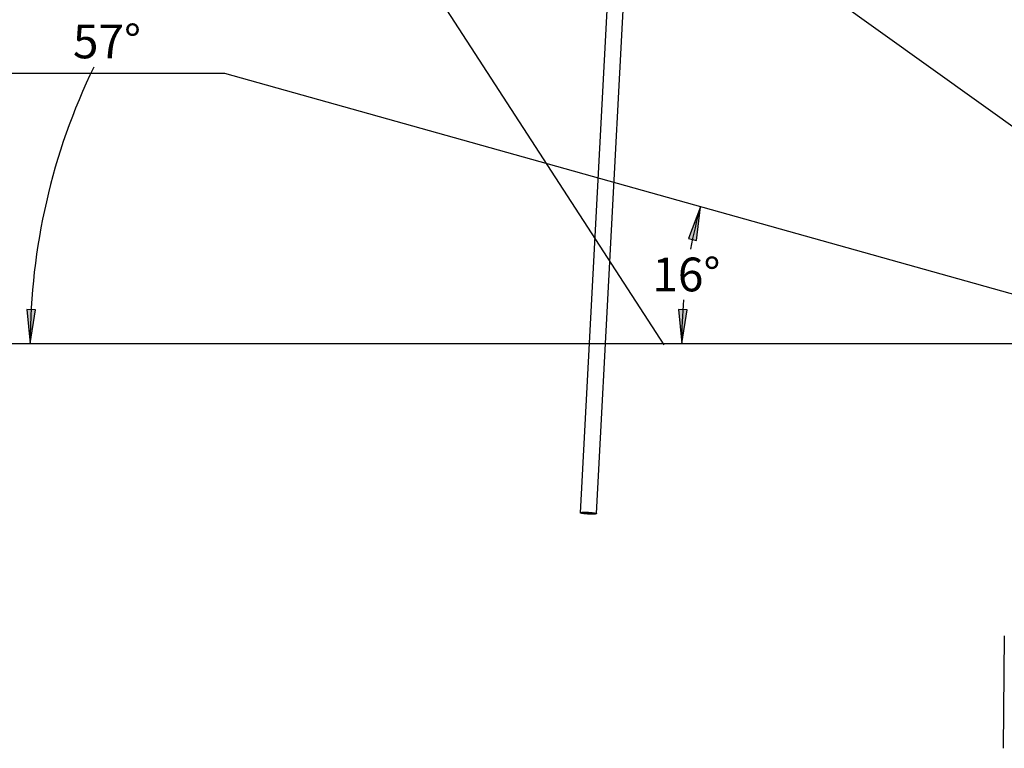
# Model space of a CAD drawing. Extents: x -5535 to 3584, y -2707 to 2136.
# Drawn here: x -2214 to 704, y -2541 to -383 of the extents above; entities that cross this region are included whole.
import ezdxf
from ezdxf.enums import TextEntityAlignment as Align

# ---------------------------------------------------------------- set-up
doc = ezdxf.new("R2010")
doc.units = 0
doc.layers.add('LAYER01', color=7, linetype='Continuous')
doc.styles.add('ARIAL', font='arial.ttf')

# ---------------------------------------------------------------- blocks, each defined once
blk = doc.blocks.new('LONGARROW')
at = {"linetype": 'Continuous'}
blk.add_hatch(color=0, dxfattribs=at).paths.add_polyline_path([(0, 0), (50.8, -6.35), (50.8, 6.35)])
at = {"color": 0, "linetype": 'Continuous'}
blk.add_lwpolyline([(0, 0), (50.8, -6.35), (50.8, 6.35)], close=True, dxfattribs=at)

msp = doc.modelspace()

# ---------------------------------------------------------------- linework, layer by layer
at = {"color": 7, "linetype": 'Continuous'}
for p, q in [((-456.6, -25.5), (-552.9, -1843.4)), ((-504.7, -1846), (-408.3, -28)), ((-155, -66.8), (803.1, -752.7)), ((703.7, -2208.1), (700.3, -2540.9))]:
    msp.add_line(p, q, dxfattribs=at)
at = {"color": 7}
for p, q in [((-1606.6, -542.2), (-5535.4, -542.2)), ((1249.7, -1342.2), (-1606.6, -542.2))]:
    msp.add_line(p, q, dxfattribs=at)
at = {"color": 7, "linetype": 'Continuous'}
for points in [[(-535.7, -1841.9), (-532.8, -1841.9), (-529.9, -1842), (-527, -1842.2), (-524.1, -1842.4), (-521.3, -1842.6), (-518.6, -1842.9), (-516, -1843.2), (-513.7, -1843.5), (-511.5, -1843.8), (-509.6, -1844.1), (-508, -1844.5), (-506.7, -1844.8), (-505.7, -1845.2), (-505, -1845.5), (-504.7, -1845.8), (-504.8, -1846.1), (-505.2, -1846.4), (-505.9, -1846.7), (-507, -1846.9), (-508.4, -1847.1), (-510, -1847.3), (-512, -1847.4), (-514.2, -1847.5), (-516.6, -1847.6), (-519.2, -1847.6), (-522, -1847.5), (-524.8, -1847.5), (-527.7, -1847.3), (-530.6, -1847.2), (-533.5, -1847), (-536.3, -1846.8), (-539, -1846.5), (-541.6, -1846.2), (-544, -1845.9), (-546.1, -1845.6), (-548, -1845.3), (-549.6, -1844.9), (-550.9, -1844.6), (-551.9, -1844.2), (-552.6, -1843.9), (-552.9, -1843.5), (-552.9, -1843.2), (-552.5, -1842.9), (-551.7, -1842.7), (-550.7, -1842.4), (-549.3, -1842.2), (-547.6, -1842.1), (-545.6, -1842), (-543.4, -1841.9), (-541, -1841.8), (-538.4, -1841.8)], [(-534.8, -1842.2), (-532.1, -1842.3), (-529.4, -1842.4), (-526.6, -1842.6), (-523.9, -1842.7), (-521.2, -1843), (-518.7, -1843.2), (-516.4, -1843.5), (-514.3, -1843.8), (-512.4, -1844.1), (-510.8, -1844.5), (-509.5, -1844.8), (-508.6, -1845.1), (-508, -1845.4), (-507.7, -1845.7), (-507.8, -1846), (-508.3, -1846.3), (-509.1, -1846.5), (-510.3, -1846.7), (-511.7, -1846.9), (-513.5, -1847.1), (-515.5, -1847.1), (-517.8, -1847.2), (-520.2, -1847.2), (-522.8, -1847.2), (-525.5, -1847.1), (-528.3, -1847), (-531, -1846.8), (-533.7, -1846.6), (-536.4, -1846.4), (-538.9, -1846.2), (-541.2, -1845.9), (-543.4, -1845.6), (-545.2, -1845.3), (-546.8, -1844.9), (-548.1, -1844.6), (-549.1, -1844.3), (-549.7, -1844), (-549.9, -1843.6), (-549.8, -1843.4), (-549.3, -1843.1), (-548.5, -1842.8), (-547.4, -1842.6), (-545.9, -1842.5), (-544.1, -1842.3), (-542.1, -1842.2), (-539.8, -1842.2), (-537.4, -1842.2)]]:
    msp.add_lwpolyline(points, close=True, dxfattribs=at)
for centre, radius, start, end in [((-307.8, -1342.2), 1875.1, 154.1077, 180), ((1249.7, -1342.2), 1502.1, 164.3533, 169.289), ((1249.7, -1342.2), 1502.1, 175.0644, 180)]:
    msp.add_arc(centre, radius, start, end, dxfattribs=at)
at = {"layer": 'LAYER01'}
for p, q in [((-1606.6, 657.8), (-304.9, -1346.5)), ((-5535.4, -1342.2), (2672.1, -1342.2))]:
    msp.add_line(p, q, dxfattribs=at)

# ---------------------------------------------------------------- block references
at = {"color": 7, "linetype": 'Continuous', "xscale": 1.968503937007874, "yscale": 1.968503937007874}
for p, rotation in [((-196.7, -937.1), 256.2605611407411), ((-2182.9, -1342.2), 88.47219490767745), ((-252.4, -1342.2), 88.09278186526183)]:
    msp.add_blockref('LONGARROW', p, dxfattribs=dict(at, rotation=rotation))

# ---------------------------------------------------------------- texts
at = {"color": 7, "linetype": 'Continuous', "style": 'ARIAL'}
for s, p in [('57°', (-1955.6, -447.5)), ('16°', (-238.4, -1137.7))]:
    msp.add_text(s, height=100, dxfattribs=at).set_placement(p, align=Align.MIDDLE_CENTER)

doc.saveas('drawing.dxf')
